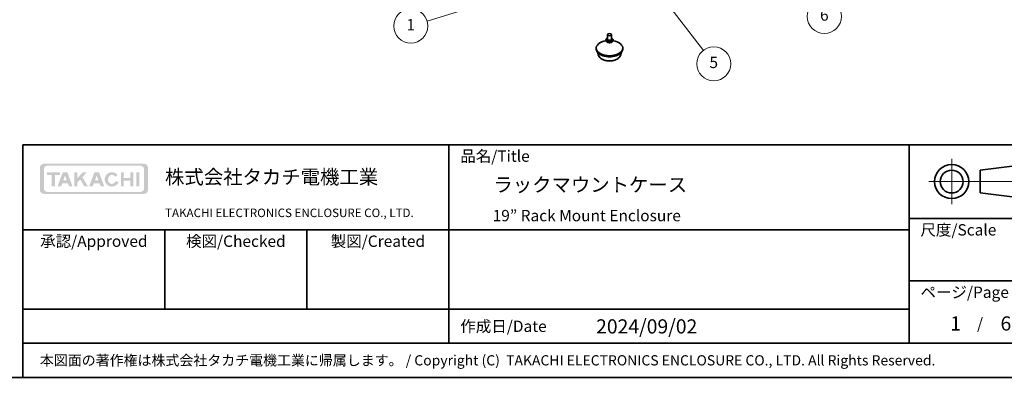
# Model space of a CAD drawing. Units: millimetres. Extents: x 7 to 7682, y 4 to 1409.
# Drawn here: x 112 to 199, y 4 to 36 of the extents above; entities that cross this region are included whole.
import ezdxf
from ezdxf.enums import TextEntityAlignment as Align

# ---------------------------------------------------------------- set-up
doc = ezdxf.new("R2010")
doc.units = ezdxf.units.MM
doc.header["$LTSCALE"] = 0.5
for name, color, linetype, lineweight in [('Border (ISO)', 7, 'Continuous', 35), ('Hatch (ISO)', 1, 'Continuous', 18), ('Symbol (TK)', 100, 'Continuous', 18), ('Title (ISO)', 7, 'Continuous', 35), ('Visible (ISO)', 7, 'Continuous', 35), ('Visible Narrow (ISO)', 7, 'Continuous', 25)]:
    doc.layers.add(name, color=color, linetype=linetype, lineweight=lineweight)
doc.styles.add('Note Text (TK)', font='MS PGothic.ttf')
doc.styles.add('Note Text (TK2)', font='MS PGothic.ttf')
doc.styles.add('文字スタイル40', font='MS PGothic.ttf')
doc.styles.add('文字スタイル67', font='arial.ttf')

# ---------------------------------------------------------------- blocks, each defined once
blk = doc.blocks.new('図面枠 tk図枠')
at = {"layer": 'Border (ISO)'}
blk.add_line((14.50000000000001, 8.000000000000007), (405.4999999999999, 8.000000000000007), dxfattribs=at)
blk = doc.blocks.new('表題欄 コピー版 tk表題欄')
at = {"layer": 'Hatch (ISO)'}
h = blk.add_hatch(color=256, dxfattribs=at)
edge = h.paths.add_edge_path(flags=0)
edge.add_arc((95.444849922821, 237.346881026017), 0.5958259999999996, 269.9999999999897, 360)
edge.add_line((96.040675922821, 237.3468810260171), (96.04067592282095, 240.7585970260168))
edge.add_arc((95.44484992282096, 240.7585970260169), 0.5958259999999996, 0, 90.0000000000068)
edge.add_line((95.44484992282091, 241.3544230260169), (79.00658192282103, 241.3544230260169))
edge.add_arc((79.00658192282103, 240.7585970260169), 0.5958259999999996, 90, 180)
edge.add_line((78.41075592282102, 240.7585970260168), (78.41075592282081, 237.3468810260171))
edge.add_arc((79.00658192282081, 237.3468810260168), 0.5958259999999996, 180, 270.0000000000205)
edge.add_line((79.00658192282103, 236.7510550260168), (95.44484992282091, 236.751055026017))
edge = h.paths.add_edge_path()
edge.add_line((77.70882392282107, 241.0034570260169), (77.70882392282107, 237.1020210260171))
edge.add_arc((78.41075592282097, 237.102021026017), 0.7019319999998935, 180, 270.000000000008)
edge.add_line((78.41075592282105, 236.4000890260172), (96.04067592282101, 236.4000890260172))
edge.add_arc((96.040675922821, 237.102021026017), 0.7019319999998921, 270, 360)
edge.add_line((96.7426079228209, 237.1020210260171), (96.74260792282098, 241.0034570260169))
edge.add_arc((96.04067592282107, 241.003457026017), 0.7019319999998921, 0, 90.00000000000873)
edge.add_line((96.04067592282095, 241.705389026017), (78.41075592282105, 241.7053890260169))
edge.add_arc((78.41075592282105, 241.0034570260169), 0.7019319999999984, 90.00000000000072, 180)
for points in [[(78.94128592282102, 240.1954190260171), (78.94128592282102, 239.7056990260171), (79.79013392282097, 239.7056990260171), (79.79013392282097, 237.7060090260171), (80.37779792282102, 237.7060090260171), (80.37779792282102, 239.7056990260171), (81.22664592282104, 239.7056990260171), (81.22664592282104, 240.1954190260171)], [(85.55355153134052, 237.7060090260171), (84.81294043548178, 238.9396854897348), (84.28739592282106, 238.3724785432585), (84.28739592282106, 237.7060090260171), (83.76502792282103, 237.7060090260171), (83.76502792282103, 240.1954190260171), (84.28739592282106, 240.1954190260171), (84.28739592282106, 239.1472136578642), (85.2586086041826, 240.1954190260171), (85.97643794456017, 240.1954190260171), (85.18872726044239, 239.3452627384302), (86.172817922821, 237.7060090260171)], [(91.96090243223207, 240.1954190260171), (91.96090243223207, 237.7060090260171), (92.4791894322321, 237.7060090260171), (92.4791894322321, 238.7058540260171), (93.63819343223211, 238.7058540260171), (93.63819343223211, 237.7060090260171), (94.15648043223207, 237.7060090260171), (94.15648043223207, 240.1954190260171), (93.63819343223211, 240.1954190260171), (93.63819343223211, 239.195574026017), (92.4791894322321, 239.195574026017), (92.4791894322321, 240.1954190260171)], [(94.71149643223212, 240.1954190260171), (94.71149643223212, 237.7060090260171), (95.2338644322322, 237.7060090260171), (95.2338644322322, 240.1954190260171)]]:
    blk.add_hatch(color=256, dxfattribs=at).paths.add_polyline_path(points)
h = blk.add_hatch(color=256, dxfattribs=at)
h.paths.add_polyline_path([(82.45967999495221, 238.7589070260171), (81.8218998506899, 238.7589070260171), (82.14078992282104, 239.627313026017)], flags=0)
h.paths.add_polyline_path([(82.64850318183746, 238.2447010260171), (81.63307666380464, 238.2447010260171), (81.43526189659153, 237.7060090260171), (80.81854592282102, 237.7060090260171), (81.73268992282102, 240.1954190260171), (82.54888992282102, 240.1954190260171), (83.46303392282098, 237.7060090260171), (82.84631794905052, 237.7060090260171)])
h = blk.add_hatch(color=256, dxfattribs=at)
h.paths.add_polyline_path([(87.39654585068993, 238.7589070260171), (88.03432599495216, 238.7589070260171), (87.71543592282107, 239.627313026017)], flags=0)
h.paths.add_polyline_path([(87.00990789659151, 237.7060090260171), (87.20772266380467, 238.2447010260171), (88.22314918183736, 238.2447010260171), (88.42096394905047, 237.7060090260171), (89.03767992282091, 237.7060090260171), (88.123535922821, 240.1954190260171), (87.30733592282104, 240.1954190260171), (86.39319192282105, 237.7060090260171)])
h = blk.add_hatch(color=256, dxfattribs=at)
edge = h.paths.add_edge_path()
edge.add_arc((90.39257192282079, 238.9507140260171), 1.273272000000011, 38.55054079078439, 336.5820184016556)
edge.add_line((91.56096443223191, 238.4446700260172), (91.04202846323602, 238.6694270587604))
edge.add_ellipse((90.392571922821, 238.9507140260171), major_axis=(0, -0.7998759999999119), ratio=0.8673469387756529, start_angle=128.5505407907963, end_angle=426.582018401653, ccw=False)
edge.add_line((90.96328818027123, 239.4055047731898), (91.38834540645578, 239.7442231660233))
at = {"layer": 'Title (ISO)'}
for p, q in [((74.70882392282105, 245.052739026017), (255.7088239228211, 245.052739026017)), ((74.70882392282105, 204.052739026017), (74.70882392282105, 245.052739026017)), ((149.7088239228211, 245.052739026017), (149.7088239228211, 210.052739026017)), ((230.7088239228211, 245.052739026017), (230.7088239228211, 210.052739026017)), ((243.2088239228211, 240.552739026017), (251.2088239228211, 241.552739026017)), ((243.2088239228211, 240.552739026017), (243.2088239228211, 236.552739026017)), ((243.2088239228211, 236.552739026017), (251.2088239228211, 235.552739026017)), ((230.7088239228211, 232.052739026017), (255.7088239228211, 232.052739026017)), ((74.70882392282105, 230.052739026017), (230.7088239228211, 230.0527390260171)), ((99.70882392282105, 230.052739026017), (99.70882392282108, 216.052739026017)), ((124.708823922821, 230.052739026017), (124.708823922821, 216.052739026017)), ((230.7088239228211, 221.052739026017), (255.7088239228211, 221.052739026017)), ((74.70882392282105, 216.052739026017), (230.7088239228211, 216.052739026017)), ((255.7088239228211, 210.052739026017), (74.70882392282105, 210.052739026017)), ((74.70882392282105, 204.052739026017), (255.7088239228211, 204.052739026017))]:
    blk.add_line(p, q, dxfattribs=at)
at = {"layer": 'Title (ISO)', "color": 4, "linetype": 'Continuous', "lineweight": 18}
for p, q in [((238.2088239228211, 242.5527390260171), (238.2088239228211, 234.552739026017)), ((252.2088239228211, 238.552739026017), (234.2088239228211, 238.552739026017))]:
    blk.add_line(p, q, dxfattribs=at)
at = {"layer": 'Title (ISO)'}
for radius in [3, 2]:
    blk.add_circle((238.2088239228211, 238.5527390260171), radius, dxfattribs=at)
at = {"layer": 'Title (ISO)', "color": 1, "char_height": 2.000000029802322, "line_spacing_factor": 1.5, "style": 'Note Text (TK)'}
for s, insert, attachment_point in [('\\fＭＳ Ｐゴシック|b0|i0;{\\H2.0000;品名/Title}', (151.708823922821, 243.052739026017), 4), ('\\fＭＳ Ｐゴシック|b0|i0;{\\H2.0000;尺度/Scale}', (232.7088239228211, 230.052739026017), 4), ('\\fＭＳ Ｐゴシック|b0|i0;{\\H2.0000;承認/Approved}', (87.20882392282105, 228.052739026017), 5), ('\\fＭＳ Ｐゴシック|b0|i0;{\\H2.0000;検図/Checked}', (112.208823922821, 228.0527390260171), 5), ('\\fＭＳ Ｐゴシック|b0|i0;{\\H2.0000;製図/Created}', (137.208823922821, 228.052739026017), 5), ('\\fＭＳ Ｐゴシック|b0|i0;{\\H2.0000;ページ/Page}', (232.7088239228211, 219.052739026017), 4), ('\\fＭＳ Ｐゴシック|b0|i0;{\\H2.0000;作成日/Date}', (151.708823922821, 213.052739026017), 4)]:
    blk.add_mtext(s, dxfattribs=dict(at, insert=insert, attachment_point=attachment_point))
at = {"layer": 'Title (ISO)', "color": 7, "line_spacing_factor": 1.5, "style": 'Note Text (TK)'}
for s, insert, char_height, attachment_point in [('株式会社タカチ電機工業', (99.74260792282095, 239.052739026017), 2.5, 4), ('\\fArial|b0|i0;{\\H1.4986;TAKACHI ELECTRONICS ENCLOSURE CO., LTD.}', (99.74260792282095, 233.052739026017), 1.49859994649887, 4), ('\\fＭＳ Ｐゴシック|b0|i0;{\\H2.0000;/}', (243.2088239228211, 213.5527390260171), 2.000000029802322, 5), ('\\fMS PGothic|b0|i0;{\\H1.8000;本図面の著作権は株式会社タカチ電機工業に帰属します。 / Copyright (C)\xa0 TAKACHI ELECTRONICS ENCLOSURE CO., LTD. All Rights Reserved.}', (77.70882392282107, 207.052739026017), 1.800000071525573, 4)]:
    blk.add_mtext(s, dxfattribs=dict(at, insert=insert, char_height=char_height, attachment_point=attachment_point))
at = {"layer": 'Title (ISO)', "color": 7}
for tag, p, height, style in [('<品名>_001', (157.5383693773665, 236.7601253896534), 2.5, 'Note Text (TK)'), ('<Title>_001', (157.404594723199, 231.5656994478711), 2.000000029802322, '文字スタイル67'), ('<型番>_001', (157.6576875571527, 219.9930798731327), 3.000000119209289, '文字スタイル40'), ('<ページ_No.>_001', (237.9488807410029, 212.302739026017), 2.5, 'Note Text (TK)'), ('<総ページ数>_001', (246.7997330137301, 212.302739026017), 2.5, 'Note Text (TK)'), ('作成日_001', (175.6250171046392, 211.7814322078352), 2.5, 'Note Text (TK)')]:
    blk.add_attdef(tag, p, '', height=height, dxfattribs=dict(at, style=style))
at = {"layer": 'Title (ISO)', "color": 7, "style": 'Note Text (TK)'}
for tag, p in [('<尺度>', (243.2088239228211, 224.552739026017)), ('<部品サイズ>', (112.208823922821, 213.052739026017))]:
    blk.add_attdef(tag, text='', height=2.5, dxfattribs=at).set_placement(p, align=Align.MIDDLE_CENTER)
blk = doc.blocks.new('バルーン1')
at = {"layer": 'Symbol (TK)', "color": 100}
for p, q in [((309.5868260858043, 75.10852602624897), (295.6474657701306, 70.81749168242247)), ((311.9761772073472, 75.84405387615126), (309.4397205158239, 75.58639625055754)), ((309.5868260858043, 75.10852602624897), (311.9761772073472, 75.84405387615126)), ((309.7339316557848, 74.63065580194039), (311.9761772073472, 75.84405387615126))]:
    blk.add_line(p, q, dxfattribs=at)
at = {"layer": 'Symbol (TK)'}
blk.add_circle((292.7892166424822, 69.93762023264294), 3.000000044703483, dxfattribs=at)
at = {"layer": 'Symbol (TK)', "color": 7, "insert": (292.7892166424822, 69.91422842006882), "char_height": 2.000000029802322, "attachment_point": 5, "style": 'Note Text (TK2)'}
blk.add_mtext('1', dxfattribs=at)
blk = doc.blocks.new('バルーン4')
at = {"layer": 'Symbol (TK)', "color": 100}
for p, q in [((360.4131105884957, 80.36944912447439), (359.1406313404238, 82.52137769281171)), ((360.8434963021632, 80.62394497408876), (359.1406313404238, 82.52137769281171)), ((359.1406313404238, 82.52137769281171), (359.9827248748283, 80.11495327486001)), ((360.4131105884957, 80.36944912447439), (364.0578296958565, 74.20575318791676))]:
    blk.add_line(p, q, dxfattribs=at)
at = {"layer": 'Symbol (TK)'}
blk.add_circle((365.5834974991009, 71.62564971151923), 3.000000044703483, dxfattribs=at)
at = {"layer": 'Symbol (TK)', "color": 7, "insert": (365.5834974991009, 71.6198017583757), "char_height": 2.000000029802322, "attachment_point": 5, "style": 'Note Text (TK2)'}
blk.add_mtext('6', dxfattribs=at)
blk = doc.blocks.new('バルーン5')
at = {"layer": 'Symbol (TK)', "color": 100}
for p, q in [((337.5934137742618, 74.35431377330784), (336.0694203347203, 76.33609176194193)), ((337.9897693719886, 74.65911246121613), (336.0694203347203, 76.33609176194193)), ((336.0694203347203, 76.33609176194193), (337.197058176535, 74.04951508539955)), ((337.5934137742618, 74.35431377330784), (344.2913433959881, 65.64442753012882))]:
    blk.add_line(p, q, dxfattribs=at)
at = {"layer": 'Symbol (TK)'}
blk.add_circle((346.1149970220524, 63.27297597314942), 3.000000044703483, dxfattribs=at)
at = {"layer": 'Symbol (TK)', "color": 7, "insert": (346.1149970220524, 63.26712802000589), "char_height": 2.000000029802322, "attachment_point": 5, "style": 'Note Text (TK2)'}
blk.add_mtext('5', dxfattribs=at)

msp = doc.modelspace()

# ---------------------------------------------------------------- linework, layer by layer
at = {"layer": 'Visible (ISO)'}
for p, q in [((163.7174476602573, 33.84359555754844), (163.6847712700572, 33.80530232279688)), ((163.7174476602573, 34.20221038297006), (163.7174476602573, 33.8211786452038)), ((164.0507809935906, 34.20221038297006), (164.0507809935906, 33.8211786452038)), ((164.0507809935906, 33.84359555754844), (164.0834573837907, 33.80530232279688)), ((162.717447660257, 32.93210459041539), (162.717447660257, 33.02282643274069)), ((163.5618921047018, 33.73952898711102), (163.5618921047018, 33.73583552069975)), ((163.6562482860252, 33.57990645370695), (163.601132083525, 33.64139439989573)), ((164.1119803678228, 33.57990645370695), (164.167096570323, 33.64139439989573)), ((164.2063365491462, 33.73952898711102), (164.2063365491462, 33.73583552069975)), ((165.0507809935903, 32.93210459041539), (165.0507809935903, 33.02282643274069)), ((162.9263428363422, 32.36471877152529), (162.8137902942486, 32.66407624851267)), ((164.841885817505, 32.3647187715253), (164.9544383595986, 32.66407624851267))]:
    msp.add_line(p, q, dxfattribs=at)
for centre, major_axis, ratio, start_param, end_param in [((163.884114326924, 33.74860117134355), (0.2222222222222223, 1e-16), 0.5773502691896253, 2.683830534442758, 6.74094742632665), ((163.884114326924, 33.8211786452038), (0.1666666666666667, 1.1e-15), 0.577350269189625, 3.141592653589713, 6.283185307179506), ((163.8841143269236, 33.02282643274069), (-1.166666666666664, -5e-16), 0.5773502691896253, 4.977341368121889, 10.7306218998265), ((163.8841143269236, 32.93210459041539), (-1.166666666666686, -1e-16), 0.5773502691896253, 7e-16, 3.1415926535898)]:
    msp.add_ellipse(centre, major_axis=major_axis, ratio=ratio, start_param=start_param, end_param=end_param, dxfattribs=at)
msp.add_ellipse((163.884114326924, 34.20221038297006), major_axis=(0.1666666666666668, 1e-16), ratio=0.5773502691896251, dxfattribs=at)
for points, knots in [([(163.5618921047018, 33.73952898711102), (163.5618921047018, 33.75939631109827), (163.5671266746053, 33.77921575439312), (163.58744645478, 33.81717984205665), (163.6028856170955, 33.83524611273063), (163.6427385460212, 33.86801880388009), (163.6674904008911, 33.88258446706424), (163.7025718439568, 33.89748228283424), (163.7099183687647, 33.90033862799118), (163.7174476602573, 33.90301140239244)], [4.658394221615679, 4.658394221615679, 4.658394221615679, 4.658394221615679, 4.958104800009651, 4.958104800009651, 5.270515781449196, 5.270515781449196, 5.595008821415222, 5.595008821415222, 5.677923794250976, 5.677923794250976, 5.677923794250976, 5.677923794250976]), ([(164.0507809935906, 33.90301140239245), (164.061152911299, 33.8993295425295), (164.0711778294919, 33.89529922625431), (164.1082212418881, 33.87851185731931), (164.1322988481051, 33.86341027230279), (164.1711496977141, 33.82913758745829), (164.1859883265876, 33.80996514536003), (164.2025416294996, 33.77339204735953), (164.2063365491462, 33.7564721764189), (164.2063365491462, 33.73952898711102)], [6.780457302570162, 6.780457302570162, 6.780457302570162, 6.780457302570162, 6.89467618702828, 6.89467618702828, 7.220473581883646, 7.220473581883646, 7.544388634065493, 7.544388634065493, 7.799986875205473, 7.799986875205473, 7.799986875205473, 7.799986875205473]), ([(163.601132083525, 33.64139439989572), (163.5961671011697, 33.64693336219798), (163.5916127605086, 33.6526624190502), (163.5833953314588, 33.66447025290519), (163.5797323462259, 33.67054936319799), (163.5733726438308, 33.68301090900151), (163.5706763005131, 33.68939362615806), (163.5663232654931, 33.70238962010033), (163.5646671728137, 33.70900284684752), (163.5624513456936, 33.72235612254361), (163.5618921047018, 33.72909561996078), (163.5618921047018, 33.73583552069975)], [4.180827609520452, 4.180827609520452, 4.180827609520452, 4.180827609520452, 4.276340931939498, 4.276340931939498, 4.371854254358543, 4.371854254358543, 4.467367576777589, 4.467367576777589, 4.562880899196635, 4.562880899196635, 4.658394221615679, 4.658394221615679, 4.658394221615679, 4.658394221615679]), ([(164.1119803678228, 33.57990645370695), (164.0983456176885, 33.56469544960058), (164.0810341187131, 33.55135146062292), (164.0401763431242, 33.52837603495173), (164.0163754451133, 33.51892350939144), (163.9652951629006, 33.50511922304088), (163.9380347260638, 33.50075647807779), (163.8827712504695, 33.49740327302875), (163.8547836737716, 33.4983864573083), (163.8006306384609, 33.50559506062853), (163.7744771784275, 33.5118224938429), (163.7264008638716, 33.52916047823811), (163.7045054340155, 33.54029281314494), (163.6747588489783, 33.56159678558274), (163.6647819001182, 33.57038630572243), (163.6562482860252, 33.57990645370695)], [1.994368180121079, 1.994368180121079, 1.994368180121079, 1.994368180121079, 2.315381108377382, 2.315381108377382, 2.649809706737408, 2.649809706737408, 2.9828871569204, 2.9828871569204, 3.314200596141368, 3.314200596141368, 3.645936507599898, 3.645936507599898, 3.979914470547228, 3.979914470547228, 4.180827609520486, 4.180827609520486, 4.180827609520486, 4.180827609520486]), ([(164.2063365491462, 33.73583552069975), (164.2063365491462, 33.72909561996078), (164.2057773081543, 33.72235612254361), (164.2035614810342, 33.70900284684752), (164.2019053883549, 33.70238962010033), (164.1975523533348, 33.68939362615806), (164.1948560100172, 33.68301090900151), (164.1884963076221, 33.67054936319799), (164.1848333223891, 33.66447025290518), (164.1766158933393, 33.6526624190502), (164.1720615526783, 33.64693336219798), (164.1670965703229, 33.64139439989572)], [1.516801568025886, 1.516801568025886, 1.516801568025886, 1.516801568025886, 1.612314890444932, 1.612314890444932, 1.707828212863977, 1.707828212863977, 1.803341535283022, 1.803341535283022, 1.898854857702068, 1.898854857702068, 1.994368180121113, 1.994368180121113, 1.994368180121113, 1.994368180121113]), ([(162.9263428363422, 32.3647187715253), (162.9499488167328, 32.30193363491183), (162.9866169593317, 32.24467212936101), (163.0861952909646, 32.13390271720081), (163.1528298816937, 32.08289570566223), (163.3102057877882, 31.99386815226228), (163.4028833149827, 31.95757341989288), (163.6001384543719, 31.90569599722022), (163.704695079043, 31.89014125756325), (163.9152163648032, 31.8803451874586), (164.0211117044904, 31.88591542257983), (164.2258351644099, 31.91777724383385), (164.3246032944982, 31.94410326227794), (164.5067605284035, 32.01734324177831), (164.5900651829311, 32.06441259642919), (164.7286244420254, 32.17803118113056), (164.7851283069875, 32.24424536706099), (164.8298290774395, 32.33495329315223), (164.8362347418474, 32.3496885312511), (164.841885817505, 32.3647187715253)], [4.140746949459667, 4.140746949459667, 4.140746949459667, 4.140746949459667, 4.405738646971648, 4.405738646971648, 4.722580872016103, 4.722580872016103, 5.070349459963576, 5.070349459963576, 5.417364421383406, 5.417364421383406, 5.761093553348133, 5.761093553348133, 6.106096860351877, 6.106096860351877, 6.455120657493464, 6.455120657493464, 6.791390526478418, 6.791390526478418, 6.854827338104614, 6.854827338104614, 6.854827338104614, 6.854827338104614])]:
    msp.add_open_spline(points, degree=3, knots=knots, dxfattribs=at)
at = {"layer": 'Visible Narrow (ISO)'}
for centre, major_axis, ratio, start_param, end_param in [((163.884114326924, 33.74860117134355), (0.3111111111111233, 1e-16), 0.5773502691896253, 2.136149757032182, 7.288628203737209), ((163.884114326924, 33.73952898711102), (-0.3222222222222345, 6e-16), 0.5773502691896251, 1.08e-14, 3.141592653589827), ((163.884114326924, 33.73583552069975), (0.3222222222222345, 1.7e-15), 0.5773502691896252, 3.141592653589718, 6.283185307179536), ((163.884114326924, 33.72594705125738), (-0.3186320803622476, 1.89e-14), 0.5773502691896252, 0.4775666120956555, 2.664026041495072), ((163.884114326924, 33.64799085957588), (-0.2565723904913994, 1.53e-14), 0.5773502691896251, 0.4775666120956004, 2.664026041495036), ((163.8841143269236, 32.48475320560125), (-0.9800770501661313, -4e-16), 0.5773502691896252, 0.2137561324724265, 2.927836521117372)]:
    msp.add_ellipse(centre, major_axis=major_axis, ratio=ratio, start_param=start_param, end_param=end_param, dxfattribs=at)

# ---------------------------------------------------------------- block references
at = {"xscale": 0.5, "yscale": 0.5, "zscale": 0.5}
msp.add_blockref('図面枠 tk図枠', (0, 0), dxfattribs=at)
ref = msp.add_blockref('表題欄 コピー版 tk表題欄', (74.89558803858944, -98.02636951300852), dxfattribs=dict(xscale=0.5, yscale=0.5, zscale=0.5))
ref.add_attrib('<品名>_001', 'ラックマウントケース', (153.6647727272727, 20.3536931818182), dxfattribs={"layer": 'Title (ISO)', "color": 7, "height": 1.25, "style": 'Note Text (TK)'})
ref.add_attrib('作成日_001', '2024/09/02', (162.7045454545454, 7.864346590909088), dxfattribs={"layer": 'Title (ISO)', "color": 7, "height": 1.25, "style": 'Note Text (TK)'})
ref.add_attrib('<Title>_001', '19” Rack Mount Enclosure', (153.5978854001889, 17.75648021092703), dxfattribs={"layer": 'Title (ISO)', "color": 7, "height": 1.000000014901161, "style": '文字スタイル67'})
ref.add_attrib('<ページ_No.>_001', '1', (193.8700284090909, 8.125), dxfattribs={"layer": 'Title (ISO)', "color": 7, "height": 1.25, "style": 'Note Text (TK)'})
ref.add_attrib('<総ページ数>_001', '6', (198.2954545454545, 8.125), dxfattribs={"layer": 'Title (ISO)', "color": 7, "height": 1.25, "style": 'Note Text (TK)'})
at = {"layer": 'Symbol (TK)', "xscale": 0.5, "yscale": 0.5, "zscale": 0.5}
for name in ['バルーン4', 'バルーン5', 'バルーン1']:
    msp.add_blockref(name, (0, 0), dxfattribs=at)

doc.saveas('drawing.dxf')
